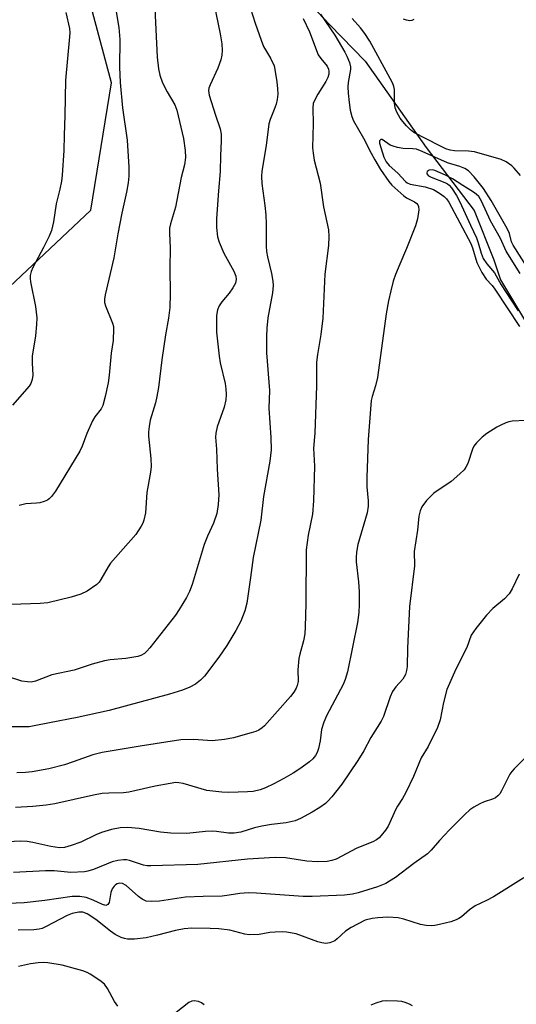
# Model space of a CAD drawing. Units: inches. Extents: x 1231770 to 1237770, y 569453 to 573454.
# Drawn here: x 1234920 to 1235046, y 569606 to 569856 of the extents above; entities that cross this region are included whole.
import ezdxf

# ---------------------------------------------------------------- set-up
doc = ezdxf.new("R2010")
doc.units = ezdxf.units.IN
doc.header["$MEASUREMENT"] = 0
for name, color, linetype in [('HYDRO-Single Line Stream', 4, 'Continuous'), ('NTRL-Trees', 3, 'Continuous'), ('Undefined', 1, 'Continuous')]:
    doc.layers.add(name, color=color, linetype=linetype)

msp = doc.modelspace()

# ---------------------------------------------------------------- linework, layer by layer
at = {"layer": 'HYDRO-Single Line Stream'}
msp.add_lwpolyline([(1234989.55, 569864.59), (1234998.79, 569854.7), (1235007.75, 569845.46), (1235023.22, 569823.62), (1235035.39, 569807.63), (1235040.41, 569795.13), (1235042.06, 569790.05), (1235052.7, 569772.27)], dxfattribs=at)
at = {"layer": 'NTRL-Trees'}
msp.add_polyline3d([(1234902.82, 569774.37, 0), (1234938.24, 569807.7, 0), (1234943.45, 569839.99, 0), (1234937.02, 569864.09, 0)], dxfattribs=at)
at = {"layer": 'Undefined'}
for points, elevation in [([(1234954.26, 569862.37), (1234955.03, 569846.48), (1234955.37, 569843.58), (1234955.73, 569841.89), (1234956.37, 569840), (1234957.58, 569837.67), (1234959.49, 569834.45), (1234960.03, 569833.07), (1234961.74, 569825.83), (1234962.13, 569822.86), (1234962.25, 569821.08), (1234962.02, 569819.22), (1234961.15, 569815.98), (1234959.66, 569808.45), (1234958.44, 569804.19), (1234958.22, 569803.1), (1234958.17, 569801.86), (1234958.38, 569798.07), (1234958.3, 569792.97), (1234958.37, 569786.48), (1234958.24, 569782.98), (1234957.93, 569780.34), (1234957.17, 569776.04), (1234956.2, 569769.71), (1234955.36, 569762.73), (1234955.01, 569760.48), (1234954.64, 569758.8), (1234953.29, 569754.43), (1234953.01, 569752.82), (1234952.88, 569751.45), (1234952.88, 569750.34), (1234953.46, 569744.72), (1234953.55, 569742.73), (1234953.37, 569741.29), (1234952.42, 569736.12), (1234952.11, 569730.98), (1234951.7, 569729.11), (1234951.42, 569728.35), (1234951.03, 569727.59), (1234949.61, 569725.45), (1234943.25, 569718.19), (1234942.61, 569717.22), (1234940.81, 569714), (1234940.35, 569713.35), (1234939.75, 569712.75), (1234937.28, 569711.1), (1234935.72, 569710.28), (1234933.26, 569709.56), (1234927.32, 569708.15), (1234925.43, 569707.94), (1234920.51, 569707.74), (1234908.6, 569707.69)], 552), ([(1234968.87, 569862.69), (1234971, 569852.45), (1234971.46, 569849.91), (1234971.57, 569848.19), (1234971.46, 569847.01), (1234971.22, 569845.86), (1234970.42, 569843.69), (1234968.45, 569839.45), (1234968.17, 569838.63), (1234968.08, 569838.07), (1234968.22, 569836.86), (1234969.8, 569831.79), (1234971.02, 569828.33), (1234971.28, 569826.95), (1234971.27, 569825.22), (1234971.07, 569821.59), (1234971, 569817.46), (1234970.57, 569812.56), (1234970.09, 569805.57), (1234970.1, 569803.26), (1234970.35, 569800.9), (1234970.74, 569799.56), (1234971.97, 569796.77), (1234974.52, 569792.21), (1234974.99, 569790.92), (1234975.11, 569790.14), (1234974.89, 569789.18), (1234974.27, 569788.03), (1234973.29, 569786.68), (1234971.43, 569784.41), (1234970.78, 569783.43), (1234970.38, 569782.38), (1234970.13, 569781), (1234970.13, 569776.76), (1234970.73, 569770.68), (1234971, 569768.97), (1234972.28, 569763.75), (1234972.47, 569762.37), (1234972.54, 569760.98), (1234972.43, 569759.61), (1234972.07, 569757.7), (1234970.23, 569752.71), (1234969.89, 569751.15), (1234969.87, 569750.13), (1234970.13, 569747.09), (1234970.3, 569742.04), (1234970.69, 569735.53), (1234970.52, 569733.03), (1234970.15, 569730.81), (1234969.31, 569728.32), (1234967.81, 569725.04), (1234966.93, 569722.9), (1234963.92, 569712.8), (1234963.24, 569710.99), (1234962.51, 569709.49), (1234960.66, 569706.44), (1234959.67, 569704.97), (1234953.2, 569696.71), (1234952.44, 569695.85), (1234951.82, 569695.3), (1234950.94, 569694.78), (1234950.17, 569694.51), (1234947.1, 569693.96), (1234943.11, 569693.65), (1234941.68, 569693.41), (1234938.54, 569692.57), (1234934.05, 569691.07), (1234928.38, 569689.88), (1234924.24, 569688.24), (1234923.09, 569688.03), (1234922.22, 569688.04), (1234920.77, 569688.29), (1234917.34, 569689.35)], 550), ([(1234978.13, 569860.72), (1234979.86, 569855.13), (1234981.38, 569850.78), (1234982.03, 569849.18), (1234983.78, 569846.22), (1234984.67, 569844.26), (1234984.99, 569842.83), (1234985.39, 569840.2), (1234985.57, 569838.49), (1234985.63, 569837.09), (1234985.5, 569835.73), (1234985.21, 569834.6), (1234984.73, 569833.22), (1234983.66, 569830.72), (1234983.36, 569829.62), (1234982.71, 569824.06), (1234981.62, 569817.58), (1234981.49, 569816.21), (1234981.56, 569814.47), (1234982.37, 569808.87), (1234982.59, 569806.5), (1234982.7, 569804.12), (1234982.68, 569798.57), (1234982.75, 569797.18), (1234982.99, 569795.86), (1234984.03, 569791.62), (1234984.35, 569789.66), (1234984.42, 569788.58), (1234984.25, 569786.76), (1234983.1, 569780.42), (1234982.81, 569777.75), (1234982.74, 569775.67), (1234982.79, 569771.54), (1234983.49, 569761.95), (1234983.34, 569757.46), (1234983.88, 569750.08), (1234983.93, 569746.88), (1234983.61, 569744.06), (1234982, 569735.09), (1234981.33, 569729.11), (1234979.35, 569719.6), (1234978.74, 569714.52), (1234977.8, 569708.01), (1234977.28, 569706.09), (1234976.3, 569703.47), (1234975.02, 569701.11), (1234972.75, 569697.27), (1234970.72, 569694.37), (1234967.02, 569689.5), (1234966.07, 569688.52), (1234964.8, 569687.52), (1234963.32, 569686.74), (1234961.49, 569685.99), (1234958.15, 569684.97), (1234942.86, 569680.85), (1234934.8, 569679), (1234927.79, 569677.72), (1234923.89, 569676.89), (1234922.58, 569676.7), (1234921.19, 569676.65), (1234915.53, 569676.71)], 548), ([(1234943.97, 569862.16), (1234945.37, 569853.99), (1234945.56, 569850.98), (1234945.53, 569843.93), (1234945.69, 569840.04), (1234946.25, 569833.66), (1234947.45, 569825.42), (1234947.9, 569818.61), (1234947.88, 569816.3), (1234947.71, 569814.62), (1234947.31, 569812.26), (1234946.13, 569806.93), (1234945.1, 569801.72), (1234944.06, 569795.59), (1234941.91, 569786.25), (1234941.72, 569785.11), (1234941.74, 569784.27), (1234941.94, 569783.46), (1234943.75, 569779), (1234943.97, 569778.19), (1234944.02, 569777.61), (1234943.86, 569774.64), (1234943.41, 569771.44), (1234942.92, 569765.85), (1234942.61, 569763.89), (1234941.9, 569760.47), (1234941.27, 569758.18), (1234940.83, 569757.31), (1234939.22, 569755.27), (1234938.63, 569754.28), (1234937.25, 569751.08), (1234936.04, 569747.87), (1234935.41, 569746.57), (1234929.32, 569736.45), (1234928.28, 569735.06), (1234927.68, 569734.47), (1234927.22, 569734.15), (1234926.45, 569733.8), (1234925.34, 569733.46), (1234924.47, 569733.35), (1234921.77, 569733.25), (1234920.05, 569732.81)], 554), ([(1234931.88, 569857.83), (1234932.84, 569853.78), (1234932.91, 569852.73), (1234932.87, 569851.69), (1234931.84, 569840.69), (1234931.64, 569831.71), (1234931.44, 569826.72), (1234931.42, 569822.81), (1234930.99, 569816.56), (1234930.81, 569815.02), (1234930.39, 569812.99), (1234929.47, 569809.28), (1234928.75, 569804.71), (1234928.26, 569802.5), (1234927.68, 569801.14), (1234926.22, 569798.23), (1234923.53, 569793.19), (1234923.12, 569792.18), (1234922.89, 569791.13), (1234922.87, 569790.36), (1234922.97, 569789.52), (1234924.21, 569783.23), (1234924.53, 569780.41), (1234924.45, 569778.7), (1234924.19, 569775.86), (1234923.4, 569770.65), (1234923.39, 569768.94), (1234923.54, 569765.86), (1234923.41, 569764.78), (1234923.01, 569763.78), (1234922.58, 569763.07), (1234918.39, 569758.22)], 556), ([(1234996.45, 569857.37), (1235000.08, 569852.08), (1235002.66, 569847.77), (1235003.15, 569846.77), (1235003.77, 569845.17), (1235004.06, 569844.08), (1235004.09, 569843.35), (1235003.46, 569840.11), (1235003.4, 569839), (1235003.45, 569837.33), (1235003.7, 569834.98), (1235004.01, 569833.04), (1235004.4, 569831.41), (1235004.81, 569830.38), (1235007.39, 569825.92), (1235009.29, 569822.15), (1235010.24, 569820.43), (1235011.69, 569818.02), (1235013.79, 569814.93), (1235014.51, 569814.06), (1235017.58, 569811.31), (1235018.29, 569810.82), (1235020.26, 569809.84), (1235020.85, 569809.42), (1235021.14, 569809.06), (1235021.32, 569808.63), (1235021.38, 569807.81), (1235021.02, 569805.47), (1235020.57, 569803.75), (1235018.26, 569798), (1235016.52, 569793.98), (1235015.47, 569791.34), (1235014.9, 569789.72), (1235014.24, 569787.22), (1235013.67, 569784.72), (1235013.07, 569781.39), (1235010.89, 569765.27), (1235010.43, 569763.12), (1235009.55, 569760.46), (1235009.3, 569759.41), (1235008.54, 569749.56), (1235008.2, 569739.91), (1235008.19, 569737.55), (1235008.54, 569734.02), (1235008.56, 569732.6), (1235008.26, 569730.97), (1235005.95, 569722.93), (1235005.57, 569720.96), (1235005.45, 569719.6), (1235005.45, 569718.5), (1235006.07, 569713.43), (1235006.29, 569710.92), (1235006.29, 569707.68), (1235006.19, 569705.65), (1235005.86, 569703.12), (1235003.29, 569690.63), (1235002.68, 569688.66), (1235002.16, 569687.38), (1234998, 569679.46), (1234997.29, 569677.87), (1234996.72, 569675.98), (1234996.33, 569673.14), (1234995.95, 569671.21), (1234995.61, 569670.15), (1234995.17, 569669.39), (1234994.49, 569668.58), (1234993.63, 569667.82), (1234991.25, 569666.05), (1234989.49, 569664.92), (1234987.18, 569663.53), (1234984.6, 569662.2), (1234982.51, 569661.19), (1234981.12, 569660.71), (1234979.38, 569660.31), (1234977.91, 569660.15), (1234973.23, 569660), (1234971.47, 569660.07), (1234967.63, 569660.54), (1234961.67, 569662.28), (1234960.57, 569662.49), (1234959.75, 569662.51), (1234958.31, 569662.33), (1234954.56, 569661.64), (1234949.76, 569660.5), (1234947.85, 569660.13), (1234946.49, 569659.97), (1234942.81, 569659.88), (1234941.07, 569659.74), (1234938.89, 569659.32), (1234929.13, 569657.12), (1234926.91, 569656.77), (1234923.52, 569656.44), (1234919.15, 569656.18)], 544), ([(1234992.07, 569856.34), (1234993.69, 569852.93), (1234995.9, 569847.13), (1234996.51, 569846.16), (1234998.13, 569844.2), (1234998.49, 569843.44), (1234998.58, 569842.92), (1234998.53, 569842.15), (1234998.31, 569841.38), (1234997.78, 569840.36), (1234995.79, 569837.14), (1234994.99, 569835.69), (1234994.62, 569834.71), (1234994.5, 569833.67), (1234994.61, 569829.63), (1234994.46, 569823.54), (1234994.57, 569822.11), (1234994.88, 569820.41), (1234996.34, 569814.52), (1234997.23, 569808.56), (1234998.45, 569802.67), (1234998.58, 569800.98), (1234998.44, 569798.75), (1234997.56, 569791.43), (1234997.02, 569780.27), (1234996.52, 569776.13), (1234995.7, 569771.12), (1234995.48, 569769.17), (1234995.41, 569763.18), (1234994.99, 569751.13), (1234994.71, 569747.36), (1234994.89, 569742.8), (1234994.68, 569734), (1234994.4, 569730.61), (1234993.3, 569725.25), (1234992.79, 569721.53), (1234992.7, 569707.95), (1234992.6, 569702.01), (1234992.49, 569700.24), (1234992.18, 569698.51), (1234991.2, 569695.1), (1234990.97, 569693.96), (1234990.7, 569691.1), (1234990.76, 569688.13), (1234990.56, 569687.16), (1234990.28, 569686.44), (1234989.69, 569685.5), (1234988.81, 569684.37), (1234982.25, 569676.94), (1234981.64, 569676.39), (1234980.79, 569675.82), (1234980.03, 569675.48), (1234978.92, 569675.12), (1234974.41, 569673.85), (1234972.15, 569673.46), (1234969.02, 569673.14), (1234964.27, 569673.44), (1234961.04, 569673.36), (1234950.78, 569671.8), (1234941.07, 569670.14), (1234938.78, 569669.61), (1234933.76, 569667.76), (1234931.58, 569667.05), (1234927.56, 569666.05), (1234923.33, 569665.27), (1234921.69, 569665.1), (1234919.52, 569665.02)], 546), ([(1235047.16, 569816.51), (1235045.53, 569818.37), (1235044.91, 569818.94), (1235043.53, 569819.92), (1235042.25, 569820.55), (1235035.47, 569822.46), (1235034, 569822.62), (1235030.41, 569822.74), (1235029.36, 569822.88), (1235028.24, 569823.25), (1235026.53, 569824.06), (1235020.1, 569827.37), (1235019.26, 569828.09), (1235018.28, 569829.1), (1235017.34, 569830.15), (1235016.66, 569831.06), (1235015.79, 569832.55), (1235015.36, 569833.64), (1235015.22, 569834.8), (1235015.17, 569838.29), (1235015.04, 569839.09), (1235014.78, 569839.86), (1235014.15, 569841.1), (1235008.92, 569850.53), (1235007.66, 569852.54), (1235006.61, 569853.96), (1235004.5, 569856.31)], 544), ([(1235020.09, 569856.02), (1235019.61, 569855.82), (1235019.11, 569855.75), (1235018.29, 569855.89), (1235017.45, 569856.17)], 546), ([(1235049.1, 569792.78), (1235045.28, 569798.85), (1235044.9, 569799.69), (1235044.33, 569801.76), (1235043.8, 569803.02), (1235039.74, 569810.14), (1235037.75, 569813.16), (1235035.38, 569816.14), (1235033.96, 569817.63), (1235033.03, 569818.24), (1235031.75, 569818.73), (1235028.68, 569819.71), (1235022.19, 569822.61), (1235020.78, 569823.15), (1235019.87, 569823.29), (1235017.43, 569823.34), (1235015.99, 569823.57), (1235014.86, 569823.89), (1235014.14, 569824.22), (1235012.08, 569825.61), (1235011.75, 569825.62), (1235011.43, 569825.3), (1235011.41, 569824.69), (1235011.72, 569823.55), (1235012.54, 569821.13), (1235013.12, 569819.95), (1235013.89, 569819.04), (1235016.08, 569817.1), (1235017.98, 569814.94), (1235018.44, 569814.61), (1235019.18, 569814.3), (1235022.95, 569813.61), (1235025.06, 569812.9), (1235026.58, 569812.03), (1235027.77, 569811.19), (1235028.36, 569810.59), (1235029.02, 569809.7), (1235034.53, 569799.22), (1235034.95, 569798.14), (1235036.08, 569794.39), (1235037.36, 569791.85), (1235038.48, 569790.19), (1235039.93, 569788.63), (1235040.64, 569787.68), (1235046.92, 569778.17)], 542), ([(1235047.07, 569791.62), (1235043.47, 569797.32), (1235042.1, 569800.53), (1235039.55, 569805.02), (1235037.29, 569809.96), (1235036.57, 569811.12), (1235035.95, 569811.73), (1235035.26, 569812.26), (1235032.53, 569813.91), (1235029.94, 569815.63), (1235028.14, 569816.57), (1235025.45, 569817.74), (1235024.73, 569817.93), (1235024, 569817.88), (1235023.5, 569817.49), (1235023.39, 569817.13), (1235023.43, 569816.95), (1235023.82, 569816.43), (1235024.48, 569816.03), (1235027.98, 569814.75), (1235028.67, 569814.38), (1235029.07, 569814.04), (1235029.62, 569813.39), (1235030.92, 569811.43), (1235031.74, 569809.85), (1235034.45, 569803.91), (1235036.01, 569800.68), (1235036.45, 569799.45), (1235037.16, 569796.78), (1235037.72, 569795.44), (1235038.64, 569794.08), (1235040.52, 569791.8), (1235042.24, 569788.77), (1235043.32, 569787.05), (1235046.55, 569782.14)], 540), ([(1235048.53, 569754.37), (1235045.04, 569754.16), (1235044.21, 569754.01), (1235043.43, 569753.75), (1235042.16, 569753.21), (1235041.13, 569752.64), (1235038.61, 569751.04), (1235037.45, 569750.14), (1235036.02, 569748.73), (1235035.34, 569747.84), (1235035.01, 569747.11), (1235033.81, 569743.46), (1235033.33, 569742.48), (1235032.83, 569741.81), (1235031.77, 569740.8), (1235029.53, 569738.9), (1235025.18, 569735.94), (1235023.36, 569734.05), (1235022.14, 569732.45), (1235021.71, 569731.46), (1235021.38, 569730.12), (1235021.02, 569726.57), (1235020.19, 569721.1), (1235020.17, 569720.27), (1235020.31, 569718.35), (1235020.27, 569717.46), (1235019.05, 569707.22), (1235018.48, 569696.62), (1235018.39, 569691.93), (1235018.27, 569690.94), (1235017.96, 569689.91), (1235017.33, 569688.73), (1235015.56, 569686.82), (1235014.71, 569685.66), (1235014.12, 569684.3), (1235012.41, 569679.3), (1235011.86, 569678.08), (1235009.17, 569673.97), (1235007.41, 569670.62), (1235005.91, 569668.12), (1235001.84, 569662.09), (1234999.32, 569658.89), (1234998.35, 569657.81), (1234997.71, 569657.22), (1234996.26, 569656.19), (1234994.38, 569655.02), (1234991.37, 569653.38), (1234990.06, 569652.82), (1234987.72, 569652.32), (1234984.04, 569651.9), (1234981.61, 569651.51), (1234979.75, 569651.03), (1234976.27, 569649.94), (1234974.58, 569649.67), (1234973.14, 569649.73), (1234970.11, 569650.12), (1234969, 569650.17), (1234967.32, 569650.09), (1234962.56, 569649.63), (1234958.53, 569649.67), (1234955.93, 569649.96), (1234950.48, 569650.87), (1234947.5, 569651.1), (1234945.67, 569651.06), (1234943.45, 569650.6), (1234940.92, 569649.84), (1234939.54, 569649.28), (1234935.72, 569647.45), (1234933.25, 569646.56), (1234931.57, 569646.1), (1234930.28, 569646.02), (1234928.07, 569646.3), (1234923.54, 569647.33), (1234922.08, 569647.55), (1234920.32, 569647.64), (1234915.64, 569647.46)], 542), ([(1235046.78, 569715.37), (1235045.01, 569711.67), (1235044.25, 569710.43), (1235043.06, 569709.14), (1235040.14, 569706.64), (1235038.53, 569705.02), (1235035.79, 569701.63), (1235034.67, 569699.95), (1235033.53, 569696.77), (1235030.72, 569691.28), (1235028.51, 569686.1), (1235027.63, 569682.86), (1235026.75, 569678.41), (1235026.12, 569676.46), (1235023.72, 569671.68), (1235021.97, 569668.77), (1235019.99, 569664.09), (1235018.09, 569660.04), (1235017.25, 569658.46), (1235015.95, 569656.57), (1235015.51, 569655.81), (1235013.57, 569651.44), (1235012.94, 569650.48), (1235011.87, 569649.12), (1235011.29, 569648.49), (1235010.67, 569648), (1235009.68, 569647.49), (1235005.65, 569645.86), (1235000.42, 569643.11), (1234999.32, 569642.75), (1234998.18, 569642.52), (1234995.58, 569642.4), (1234992.95, 569642.64), (1234987.56, 569643.45), (1234984.97, 569643.52), (1234977.99, 569643.14), (1234965.35, 569641.72), (1234953.44, 569641.44), (1234952.55, 569641.46), (1234951.57, 569641.59), (1234948.05, 569642.77), (1234947.32, 569642.9), (1234946.5, 569642.92), (1234945.06, 569642.77), (1234943.64, 569642.47), (1234938.9, 569640.49), (1234937.51, 569640.04), (1234936.66, 569639.89), (1234933.2, 569639.75), (1234928.94, 569640.14), (1234926.72, 569640.18), (1234918.6, 569639.71)], 540), ([(1235048.91, 569669.37), (1235045.54, 569666.02), (1235044.95, 569665.36), (1235044.46, 569664.63), (1235042.35, 569660.42), (1235041.89, 569659.68), (1235041.4, 569659.13), (1235040.77, 569658.7), (1235040.07, 569658.36), (1235037.94, 569657.63), (1235036.86, 569657.14), (1235035.29, 569656.29), (1235034.32, 569655.63), (1235033.04, 569654.46), (1235029.14, 569650.57), (1235026.61, 569647.88), (1235024.5, 569645.41), (1235023.54, 569644.42), (1235020.11, 569641.98), (1235015.46, 569638.5), (1235013.97, 569637.5), (1235012.98, 569636.95), (1235010.86, 569636.13), (1235006.01, 569634.55), (1235004.6, 569634.24), (1235002.53, 569634.02), (1234994.36, 569633.66), (1234992.1, 569633.65), (1234980.27, 569634.51), (1234978.23, 569634.56), (1234976.02, 569634.38), (1234973.32, 569633.94), (1234971.54, 569633.74), (1234966.68, 569633.67), (1234962.22, 569633.47), (1234955.66, 569632.49), (1234953.64, 569632.36), (1234952.23, 569632.49), (1234951.22, 569632.96), (1234950.28, 569633.64), (1234947.21, 569636.4), (1234946.25, 569636.92), (1234945.5, 569637.03), (1234944.94, 569636.87), (1234944.51, 569636.59), (1234944.12, 569636.22), (1234943.67, 569635.59), (1234943.29, 569634.65), (1234942.9, 569632.14), (1234942.55, 569631.58), (1234942.06, 569631.4), (1234941.23, 569631.59), (1234938.85, 569632.73), (1234937.06, 569633.35), (1234935.45, 569633.62), (1234933.47, 569633.63), (1234926.55, 569632.65), (1234921.34, 569632.07), (1234917.32, 569631.85)], 538), ([(1235048.01, 569638.38), (1235040.29, 569633.59), (1235038.54, 569632.63), (1235035.64, 569631.31), (1235034.24, 569630.29), (1235032.2, 569628.48), (1235031.55, 569628.04), (1235030.84, 569627.7), (1235029.45, 569627.25), (1235026.61, 569626.5), (1235025.47, 569626.27), (1235024.62, 569626.22), (1235023.21, 569626.32), (1235021.81, 569626.54), (1235017.54, 569627.93), (1235016.11, 569628.25), (1235013.51, 569628.39), (1235010.96, 569628.25), (1235009.56, 569628.09), (1235007.79, 569627.61), (1235005.98, 569626.75), (1235004.19, 569625.75), (1235002.75, 569624.81), (1235000.71, 569622.92), (1235000.05, 569622.42), (1234998.85, 569621.87), (1234997.84, 569621.75), (1234996.79, 569621.88), (1234995.74, 569622.15), (1234990.31, 569624.14), (1234987.84, 569624.62), (1234986.72, 569624.7), (1234985, 569624.63), (1234983.58, 569624.49), (1234980.88, 569624.02), (1234978.38, 569623.92), (1234977.28, 569624.1), (1234973.46, 569625.13), (1234970.67, 569625.45), (1234968.47, 569625.55), (1234963.85, 569625.59), (1234961.87, 569625.42), (1234959.66, 569625.04), (1234955.11, 569623.8), (1234952.23, 569623.2), (1234949.3, 569622.82), (1234947.57, 569622.83), (1234946.76, 569622.97), (1234945.97, 569623.22), (1234944.44, 569624.01), (1234943.23, 569624.86), (1234939.51, 569627.79), (1234937.29, 569629.27), (1234936.21, 569629.66), (1234935.22, 569629.67), (1234933.52, 569629.32), (1234932.22, 569628.85), (1234926.95, 569626), (1234925.91, 569625.55), (1234925.15, 569625.34), (1234923.8, 569625.18), (1234919.79, 569625.07)], 536), ([(1234945.1, 569605.87), (1234944.2, 569607.05), (1234942.45, 569610.28), (1234941.68, 569611.42), (1234940.56, 569612.34), (1234938.09, 569613.94), (1234937.32, 569614.36), (1234936.25, 569614.76), (1234930.98, 569616.26), (1234927.31, 569616.85), (1234926.21, 569616.91), (1234924.86, 569616.86), (1234922.94, 569616.59), (1234919.87, 569615.92)], 534), ([(1234966.94, 569606.16), (1234966.3, 569606.69), (1234965.52, 569607.01), (1234964.41, 569607.18), (1234963.87, 569607.12), (1234963.11, 569606.78), (1234959.85, 569604.24)], 534), ([(1235019.79, 569605.93), (1235019.03, 569606.35), (1235017.95, 569606.79), (1235017.1, 569607.01), (1235015.93, 569607.11), (1235013.24, 569607.17), (1235012.09, 569607.06), (1235010.5, 569606.63), (1235009.24, 569606.1)], 534)]:
    msp.add_lwpolyline(points, dxfattribs=dict(at, elevation=elevation))

doc.saveas('drawing.dxf')
